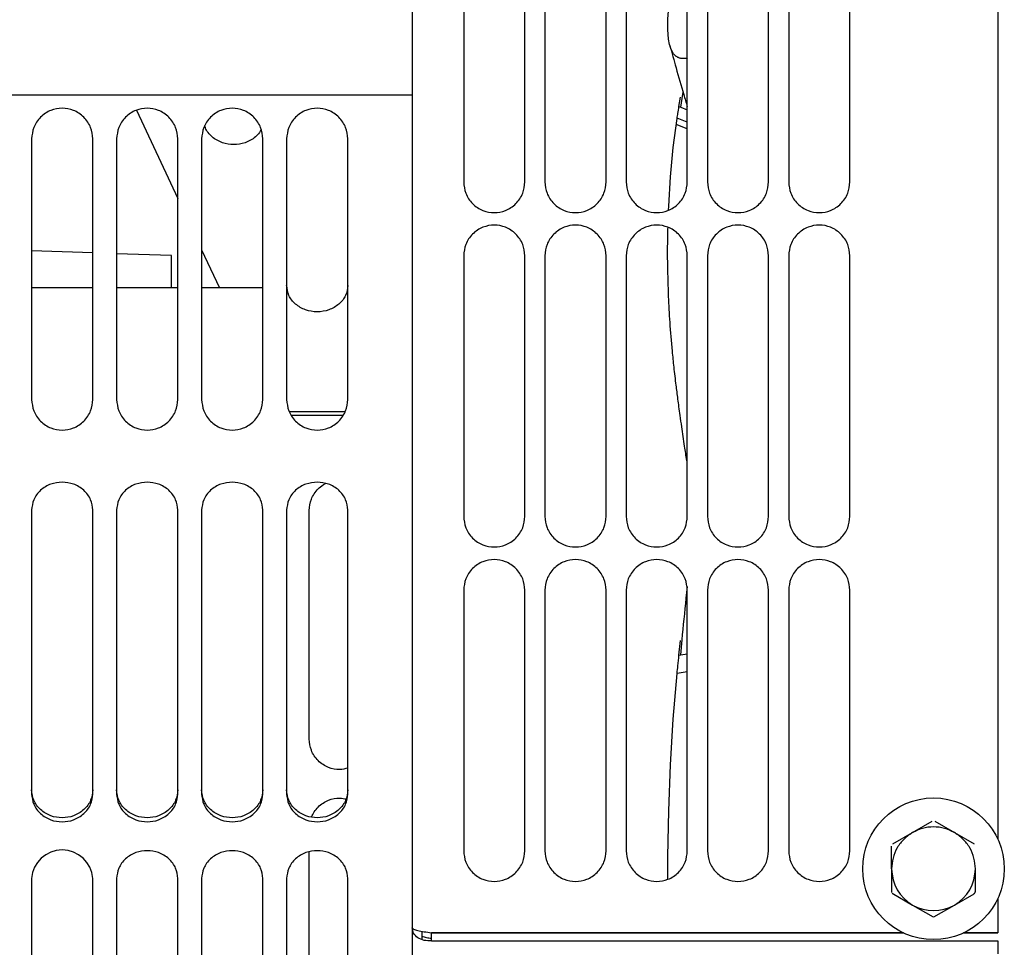
# Model space of a CAD drawing. Units: inches. Extents: x 0.2 to 16.7, y -10.9 to 10.7.
# Drawn here: x 4.6 to 4.8, y -7.4 to -7.2 of the extents above; entities that cross this region are included whole.
import ezdxf

# ---------------------------------------------------------------- set-up
doc = ezdxf.new("R2010")
doc.units = ezdxf.units.IN
doc.header["$MEASUREMENT"] = 0

msp = doc.modelspace()

# ---------------------------------------------------------------- linework, layer by layer
at = {"color": 7, "linetype": 'Continuous', "lineweight": 25}
for p, q in [((4.67053, -6.55877), (4.67053, -7.37955)), ((4.79848, -6.97938), (4.79848, -7.36019)), ((4.68178, -7.15967), (4.68178, -7.21662)), ((4.69514, -7.21662), (4.69514, -7.15967)), ((4.69953, -7.15967), (4.69953, -7.21662)), ((4.71289, -7.21662), (4.71289, -7.15967)), ((4.71728, -7.15967), (4.71728, -7.21662)), ((4.73064, -7.21662), (4.73064, -7.15967)), ((4.73503, -7.15967), (4.73503, -7.21662)), ((4.74839, -7.21662), (4.74839, -7.15967)), ((4.75278, -7.15967), (4.75278, -7.21662)), ((4.76614, -7.21662), (4.76614, -7.15967)), ((4.72949, -7.19837), (4.72972, -7.19703)), ((4.43009, -7.19755), (4.67053, -7.19755)), ((4.52149, -7.19761), (4.67053, -7.19761)), ((4.72881, -7.20015), (4.72915, -7.19813)), ((4.7292, -7.20031), (4.72949, -7.19837)), ((4.61032, -7.20096), (4.61932, -7.22025)), ((4.72881, -7.20015), (4.7292, -7.20031)), ((4.7292, -7.20031), (4.73064, -7.20089)), ((4.73064, -7.20356), (4.72841, -7.2027)), ((4.73064, -7.20502), (4.72818, -7.20408)), ((4.5874, -7.20719), (4.5874, -7.26414)), ((4.60075, -7.26414), (4.60075, -7.20719)), ((4.60597, -7.20719), (4.60597, -7.26414)), ((4.61932, -7.26414), (4.61932, -7.20719)), ((4.62454, -7.20719), (4.62454, -7.26414)), ((4.6379, -7.26414), (4.6379, -7.20719)), ((4.64311, -7.20719), (4.64311, -7.26414)), ((4.65647, -7.26414), (4.65647, -7.20719)), ((4.60075, -7.2321), (4.5874, -7.23163)), ((4.62454, -7.23143), (4.62841, -7.23973)), ((4.61795, -7.2327), (4.60597, -7.23228)), ((4.61795, -7.23973), (4.61795, -7.2327)), ((4.68178, -7.23272), (4.68178, -7.28967)), ((4.69514, -7.28967), (4.69514, -7.23272)), ((4.69953, -7.23272), (4.69953, -7.28967)), ((4.71289, -7.28967), (4.71289, -7.23272)), ((4.71728, -7.23272), (4.71728, -7.28967)), ((4.73064, -7.28967), (4.73064, -7.23272)), ((4.73503, -7.23272), (4.73503, -7.28967)), ((4.74839, -7.28967), (4.74839, -7.23272)), ((4.75278, -7.23272), (4.75278, -7.28967)), ((4.76614, -7.28967), (4.76614, -7.23272)), ((4.60075, -7.23973), (4.5874, -7.23973)), ((4.61932, -7.23973), (4.60597, -7.23973)), ((4.6379, -7.23973), (4.62454, -7.23973)), ((4.64364, -7.26672), (4.65594, -7.26672)), ((4.65546, -7.26763), (4.64412, -7.26763)), ((4.5874, -7.28826), (4.5874, -7.3503)), ((4.60075, -7.3503), (4.60075, -7.28826)), ((4.60597, -7.28826), (4.60597, -7.3503)), ((4.61932, -7.3503), (4.61932, -7.28826)), ((4.62454, -7.28826), (4.62454, -7.3503)), ((4.6379, -7.3503), (4.6379, -7.28826)), ((4.64311, -7.28826), (4.64311, -7.3503)), ((4.64803, -7.33829), (4.64803, -7.28837)), ((4.65647, -7.3503), (4.65647, -7.28826)), ((4.68178, -7.30577), (4.68178, -7.36272)), ((4.69514, -7.36272), (4.69514, -7.30577)), ((4.69953, -7.30577), (4.69953, -7.36272)), ((4.71289, -7.36272), (4.71289, -7.30577)), ((4.71728, -7.30577), (4.71728, -7.36272)), ((4.73064, -7.36272), (4.73064, -7.30577)), ((4.73503, -7.30577), (4.73503, -7.36272)), ((4.74839, -7.36272), (4.74839, -7.30577)), ((4.75278, -7.30577), (4.75278, -7.36272)), ((4.76614, -7.36272), (4.76614, -7.30577)), ((4.72881, -7.31995), (4.72915, -7.31675)), ((4.7292, -7.31989), (4.72949, -7.31663)), ((4.7292, -7.31989), (4.73064, -7.31967)), ((4.72881, -7.31995), (4.7292, -7.31989)), ((4.73064, -7.32361), (4.72841, -7.32395)), ((4.77985, -7.35872), (4.78414, -7.35624)), ((4.7847, -7.35624), (4.78899, -7.35872)), ((4.77556, -7.36119), (4.77985, -7.35872)), ((4.78899, -7.35872), (4.79328, -7.36119)), ((4.77528, -7.36663), (4.77528, -7.36168)), ((4.64803, -7.40779), (4.64803, -7.36298)), ((4.77528, -7.36663), (4.77528, -7.37182)), ((4.79356, -7.37158), (4.79356, -7.36663)), ((4.5874, -7.36875), (4.5874, -7.43079)), ((4.60075, -7.43079), (4.60075, -7.36875)), ((4.60597, -7.36875), (4.60597, -7.43079)), ((4.61932, -7.43079), (4.61932, -7.36875)), ((4.62454, -7.36875), (4.62454, -7.43079)), ((4.6379, -7.43079), (4.6379, -7.36875)), ((4.64311, -7.36875), (4.64311, -7.43079)), ((4.65647, -7.43079), (4.65647, -7.36875)), ((4.77536, -7.37195), (4.77985, -7.37455)), ((4.78899, -7.37455), (4.79328, -7.37207)), ((4.79848, -7.37308), (4.79848, -7.38064)), ((4.77985, -7.37455), (4.78435, -7.37714)), ((4.7845, -7.37714), (4.78899, -7.37455)), ((4.67053, -7.37955), (4.67053, -7.6105)), ((4.67264, -7.38027), (4.67264, -7.38206)), ((4.77787, -7.38064), (4.67475, -7.38064)), ((4.67475, -7.38065), (4.77788, -7.38065)), ((4.67475, -7.38238), (4.67475, -7.38065)), ((4.76926, -7.38064), (4.76927, -7.38065)), ((4.79096, -7.38065), (4.79848, -7.38065)), ((4.79848, -7.38064), (4.79097, -7.38064)), ((4.79848, -7.38065), (4.79848, -7.38064)), ((4.67475, -7.38238), (4.79848, -7.38238)), ((4.79848, -7.38238), (4.79848, -7.38519))]:
    msp.add_line(p, q, dxfattribs=at)
at = {"color": 7, "linetype": 'Continuous', "lineweight": 25, "flags": 128}
for points in [[(4.72655, -7.18543), (4.72637, -7.18329), (4.72638, -7.18095), (4.72658, -7.17846), (4.72697, -7.1759), (4.72758, -7.17336), (4.72841, -7.17081), (4.72841, -7.1708), (4.72841, -7.17079), (4.72841, -7.17079), (4.72841, -7.17079), (4.72841, -7.17079), (4.72841, -7.17079), (4.72841, -7.1708), (4.72841, -7.1708), (4.72841, -7.1708)], [(4.72655, -7.22276), (4.72658, -7.22187), (4.72697, -7.21546), (4.72758, -7.20911), (4.72841, -7.20272), (4.72841, -7.20269), (4.72841, -7.20269), (4.72841, -7.20269), (4.72841, -7.20269), (4.72841, -7.20269), (4.72841, -7.20269), (4.72841, -7.20269), (4.72841, -7.20269), (4.72841, -7.2027), (4.72841, -7.2027)], [(4.72637, -7.36894), (4.72638, -7.36395), (4.72658, -7.35395), (4.72697, -7.34393), (4.72758, -7.33399), (4.72841, -7.32398), (4.72841, -7.32394), (4.72841, -7.32393), (4.72841, -7.32393), (4.72841, -7.32393), (4.72841, -7.32393), (4.72841, -7.32393), (4.72841, -7.32394), (4.72841, -7.32394), (4.72841, -7.32395), (4.72841, -7.32395)]]:
    msp.add_lwpolyline(points, dxfattribs=at)
at = {"color": 7, "linetype": 'Continuous', "lineweight": 25}
msp.add_circle((4.78442, -7.36663), 0.01547, dxfattribs=at)
for centre, radius, start, end in [((4.59407, -7.36923), 0.0067, 4.1343, 175.8657), ((4.78442, -7.36663), 0.00914, 180, 240), ((4.78442, -7.36663), 0.00914, 300, 0), ((4.78442, -7.36663), 0.00914, 240, 300)]:
    msp.add_arc(centre, radius, start, end, dxfattribs=at)
for points, knots in [([(4.73005, -7.18965), (4.72984, -7.18966), (4.7295, -7.18968), (4.7291, -7.1896), (4.72882, -7.18952), (4.7286, -7.18942), (4.7284, -7.18931), (4.7281, -7.18911), (4.72775, -7.18878), (4.72727, -7.18808), (4.72683, -7.18702), (4.72664, -7.18595), (4.72655, -7.18543)], [0, 0, 0, 0, 0.118851, 0.189504, 0.243749, 0.292838, 0.338255, 0.381509, 0.5012, 0.609829, 0.810399, 1, 1, 1, 1]), ([(4.72683, -7.18678), (4.72727, -7.18841), (4.72825, -7.19199), (4.72954, -7.19645), (4.73038, -7.19927), (4.73064, -7.20014)], [0, 0, 0, 0, 0.364967, 0.80322, 1, 1, 1, 1]), ([(4.73068, -7.18953), (4.73063, -7.18954), (4.73041, -7.1896), (4.73021, -7.18963), (4.73005, -7.18965)], [0, 0, 0, 0, 0.225253, 1, 1, 1, 1]), ([(4.59407, -7.20051), (4.59323, -7.2006), (4.59194, -7.20074), (4.59039, -7.20157), (4.58932, -7.20244), (4.58845, -7.20351), (4.58762, -7.20506), (4.58748, -7.20635), (4.5874, -7.20719)], [0, 0, 0, 0, 0.239457, 0.368358, 0.500003, 0.631639, 0.760544, 1, 1, 1, 1]), ([(4.60075, -7.20719), (4.60066, -7.20635), (4.60053, -7.20506), (4.59969, -7.20351), (4.59883, -7.20244), (4.59776, -7.20157), (4.59621, -7.20074), (4.59491, -7.2006), (4.59407, -7.20051)], [0, 0, 0, 0, 0.239456, 0.36836, 0.499997, 0.63164, 0.760541, 1, 1, 1, 1]), ([(4.61265, -7.20051), (4.61181, -7.2006), (4.61051, -7.20074), (4.60896, -7.20157), (4.60789, -7.20244), (4.60703, -7.20351), (4.60619, -7.20506), (4.60606, -7.20635), (4.60597, -7.20719)], [0, 0, 0, 0, 0.239458, 0.368359, 0.500004, 0.63164, 0.760544, 1, 1, 1, 1]), ([(4.61932, -7.20719), (4.61924, -7.20635), (4.6191, -7.20506), (4.61827, -7.20351), (4.6174, -7.20244), (4.61633, -7.20157), (4.61478, -7.20074), (4.61349, -7.2006), (4.61265, -7.20051)], [0, 0, 0, 0, 0.239456, 0.36836, 0.499996, 0.631641, 0.760542, 1, 1, 1, 1]), ([(4.63122, -7.20051), (4.63038, -7.2006), (4.62909, -7.20074), (4.62753, -7.20157), (4.62646, -7.20244), (4.6256, -7.20351), (4.62477, -7.20506), (4.62463, -7.20635), (4.62454, -7.20719)], [0, 0, 0, 0, 0.239458, 0.368359, 0.500003, 0.63164, 0.760544, 1, 1, 1, 1]), ([(4.6379, -7.20719), (4.63781, -7.20635), (4.63767, -7.20506), (4.63684, -7.20351), (4.63598, -7.20244), (4.63491, -7.20157), (4.63335, -7.20074), (4.63206, -7.2006), (4.63122, -7.20051)], [0, 0, 0, 0, 0.239456, 0.36836, 0.499997, 0.631641, 0.760542, 1, 1, 1, 1]), ([(4.64979, -7.20051), (4.64895, -7.2006), (4.64766, -7.20074), (4.6461, -7.20157), (4.64503, -7.20244), (4.64417, -7.20351), (4.64334, -7.20506), (4.6432, -7.20635), (4.64311, -7.20719)], [0, 0, 0, 0, 0.239458, 0.368359, 0.500004, 0.63164, 0.760544, 1, 1, 1, 1]), ([(4.65647, -7.20719), (4.65638, -7.20635), (4.65624, -7.20506), (4.65541, -7.20351), (4.65455, -7.20244), (4.65348, -7.20157), (4.65192, -7.20074), (4.65063, -7.2006), (4.64979, -7.20051)], [0, 0, 0, 0, 0.239456, 0.36836, 0.499996, 0.631641, 0.760542, 1, 1, 1, 1]), ([(4.72841, -7.2027), (4.72847, -7.20235), (4.72859, -7.2015), (4.72873, -7.20065), (4.72881, -7.20015)], [0, 0, 0, 0, 0.412033, 1, 1, 1, 1]), ([(4.63752, -7.20521), (4.6374, -7.20542), (4.63709, -7.20599), (4.6363, -7.20679), (4.63524, -7.20754), (4.63369, -7.20824), (4.63156, -7.20859), (4.62942, -7.20824), (4.62787, -7.20754), (4.62679, -7.20679), (4.62595, -7.20586), (4.62536, -7.20502), (4.62526, -7.20447), (4.62523, -7.2043)], [0, 0, 0, 0, 0.0509256, 0.1371665, 0.2234165, 0.3078666, 0.4647468, 0.621627, 0.7060771, 0.792327, 0.878568, 0.9630192, 1, 1, 1, 1]), ([(4.68178, -7.21662), (4.68187, -7.21746), (4.682, -7.21875), (4.68284, -7.22031), (4.6837, -7.22138), (4.68477, -7.22224), (4.68632, -7.22305), (4.68846, -7.22346), (4.69059, -7.22305), (4.69214, -7.22224), (4.69321, -7.22138), (4.69408, -7.22031), (4.69491, -7.21875), (4.69505, -7.21746), (4.69514, -7.21662)], [0, 0, 0, 0, 0.119735, 0.184186, 0.250004, 0.31582, 0.380274, 0.5, 0.619726, 0.68418, 0.749996, 0.815814, 0.880265, 1, 1, 1, 1]), ([(4.69953, -7.21662), (4.69962, -7.21746), (4.69976, -7.21875), (4.70059, -7.22031), (4.70145, -7.22138), (4.70252, -7.22224), (4.70408, -7.22305), (4.70621, -7.22346), (4.70834, -7.22305), (4.7099, -7.22224), (4.71097, -7.22138), (4.71183, -7.22031), (4.71266, -7.21875), (4.7128, -7.21746), (4.71289, -7.21662)], [0, 0, 0, 0, 0.119735, 0.184186, 0.250004, 0.31582, 0.380274, 0.5, 0.619726, 0.68418, 0.749996, 0.815814, 0.880265, 1, 1, 1, 1]), ([(4.71728, -7.21662), (4.71737, -7.21746), (4.71751, -7.21875), (4.71834, -7.22031), (4.7192, -7.22138), (4.72027, -7.22224), (4.72183, -7.22305), (4.72396, -7.22346), (4.72609, -7.22305), (4.72765, -7.22224), (4.72872, -7.22138), (4.72958, -7.22031), (4.73041, -7.21875), (4.73055, -7.21746), (4.73064, -7.21662)], [0, 0, 0, 0, 0.119735, 0.184186, 0.250004, 0.31582, 0.380274, 0.5, 0.619726, 0.68418, 0.749996, 0.815814, 0.880265, 1, 1, 1, 1]), ([(4.73503, -7.21662), (4.73512, -7.21746), (4.73526, -7.21875), (4.73609, -7.22031), (4.73695, -7.22138), (4.73802, -7.22224), (4.73958, -7.22305), (4.74171, -7.22346), (4.74384, -7.22305), (4.7454, -7.22224), (4.74647, -7.22138), (4.74733, -7.22031), (4.74816, -7.21875), (4.7483, -7.21746), (4.74839, -7.21662)], [0, 0, 0, 0, 0.119735, 0.184186, 0.250004, 0.31582, 0.380274, 0.5, 0.619726, 0.68418, 0.749996, 0.815814, 0.880265, 1, 1, 1, 1]), ([(4.75278, -7.21662), (4.75287, -7.21746), (4.75301, -7.21875), (4.75384, -7.22031), (4.75471, -7.22138), (4.75578, -7.22224), (4.75733, -7.22305), (4.75946, -7.22346), (4.7616, -7.22305), (4.76315, -7.22224), (4.76422, -7.22138), (4.76508, -7.22031), (4.76592, -7.21875), (4.76605, -7.21746), (4.76614, -7.21662)], [0, 0, 0, 0, 0.1197348, 0.1841861, 0.2500037, 0.3158201, 0.3802736, 0.5, 0.6197264, 0.6841799, 0.7499963, 0.8158139, 0.8802652, 1, 1, 1, 1]), ([(4.69514, -7.23272), (4.69505, -7.23188), (4.69491, -7.23059), (4.69408, -7.22904), (4.69321, -7.22797), (4.69214, -7.2271), (4.69059, -7.22629), (4.68846, -7.22588), (4.68632, -7.22629), (4.68477, -7.2271), (4.6837, -7.22797), (4.68284, -7.22904), (4.682, -7.23059), (4.68187, -7.23188), (4.68178, -7.23272)], [0, 0, 0, 0, 0.119727, 0.184179, 0.250003, 0.31582, 0.380273, 0.5, 0.619727, 0.684181, 0.749997, 0.815821, 0.880273, 1, 1, 1, 1]), ([(4.71289, -7.23272), (4.7128, -7.23188), (4.71266, -7.23059), (4.71183, -7.22904), (4.71097, -7.22797), (4.7099, -7.2271), (4.70834, -7.22629), (4.70621, -7.22588), (4.70408, -7.22629), (4.70252, -7.2271), (4.70145, -7.22797), (4.70059, -7.22904), (4.69976, -7.23059), (4.69962, -7.23188), (4.69953, -7.23272)], [0, 0, 0, 0, 0.119727, 0.184179, 0.250003, 0.315819, 0.380273, 0.5, 0.619727, 0.68418, 0.749997, 0.815821, 0.880273, 1, 1, 1, 1]), ([(4.73064, -7.23272), (4.73055, -7.23188), (4.73041, -7.23059), (4.72958, -7.22904), (4.72872, -7.22797), (4.72765, -7.2271), (4.72609, -7.22629), (4.72396, -7.22588), (4.72183, -7.22629), (4.72027, -7.2271), (4.7192, -7.22797), (4.71834, -7.22904), (4.71751, -7.23059), (4.71737, -7.23188), (4.71728, -7.23272)], [0, 0, 0, 0, 0.119727, 0.184179, 0.250003, 0.315819, 0.380273, 0.5, 0.619727, 0.68418, 0.749997, 0.815821, 0.880273, 1, 1, 1, 1]), ([(4.72655, -7.24164), (4.72648, -7.23938), (4.72633, -7.23486), (4.72632, -7.22987), (4.72641, -7.22713), (4.72643, -7.22652)], [0, 0, 0, 0, 0.4390826, 0.8761903, 1, 1, 1, 1]), ([(4.74839, -7.23272), (4.7483, -7.23188), (4.74816, -7.23059), (4.74733, -7.22904), (4.74647, -7.22797), (4.7454, -7.2271), (4.74384, -7.22629), (4.74171, -7.22588), (4.73958, -7.22629), (4.73802, -7.2271), (4.73695, -7.22797), (4.73609, -7.22904), (4.73526, -7.23059), (4.73512, -7.23188), (4.73503, -7.23272)], [0, 0, 0, 0, 0.1197273, 0.1841789, 0.2500029, 0.3158195, 0.3802732, 0.5, 0.6197268, 0.6841805, 0.7499971, 0.8158212, 0.8802727, 1, 1, 1, 1]), ([(4.76614, -7.23272), (4.76605, -7.23188), (4.76592, -7.23059), (4.76508, -7.22904), (4.76422, -7.22797), (4.76315, -7.2271), (4.7616, -7.22629), (4.75946, -7.22588), (4.75733, -7.22629), (4.75578, -7.2271), (4.75471, -7.22797), (4.75384, -7.22904), (4.75301, -7.23059), (4.75287, -7.23188), (4.75278, -7.23272)], [0, 0, 0, 0, 0.119727, 0.184179, 0.250003, 0.315819, 0.380273, 0.5, 0.619727, 0.684181, 0.749997, 0.815821, 0.880273, 1, 1, 1, 1]), ([(4.65647, -7.2392), (4.65637, -7.23996), (4.65617, -7.24147), (4.65462, -7.2434), (4.65242, -7.24468), (4.64979, -7.24514), (4.64716, -7.24468), (4.64496, -7.2434), (4.64341, -7.24147), (4.64321, -7.23996), (4.64311, -7.2392)], [0, 0, 0, 0, 0.1250019, 0.2500024, 0.3750009, 0.5, 0.6249991, 0.7499976, 0.8749981, 1, 1, 1, 1]), ([(4.73005, -7.27435), (4.72984, -7.27293), (4.7295, -7.27065), (4.7291, -7.2678), (4.72882, -7.26578), (4.7286, -7.26408), (4.7284, -7.26251), (4.7281, -7.26017), (4.72775, -7.25716), (4.72727, -7.25255), (4.72683, -7.24737), (4.72664, -7.24351), (4.72655, -7.24164)], [0, 0, 0, 0, 0.118849, 0.189504, 0.24375, 0.292836, 0.338254, 0.381511, 0.501199, 0.609829, 0.810401, 1, 1, 1, 1]), ([(4.5874, -7.26414), (4.58748, -7.26498), (4.58762, -7.26627), (4.58845, -7.26783), (4.58932, -7.2689), (4.59039, -7.26976), (4.59194, -7.27057), (4.59407, -7.27098), (4.59621, -7.27057), (4.59776, -7.26976), (4.59883, -7.2689), (4.59969, -7.26783), (4.60053, -7.26627), (4.60066, -7.26498), (4.60075, -7.26414)], [0, 0, 0, 0, 0.119728, 0.18418, 0.249998, 0.315821, 0.380271, 0.5, 0.619729, 0.68418, 0.750002, 0.81582, 0.880272, 1, 1, 1, 1]), ([(4.60597, -7.26414), (4.60606, -7.26498), (4.60619, -7.26627), (4.60703, -7.26783), (4.60789, -7.2689), (4.60896, -7.26976), (4.61051, -7.27057), (4.61265, -7.27098), (4.61478, -7.27057), (4.61633, -7.26976), (4.6174, -7.2689), (4.61827, -7.26783), (4.6191, -7.26627), (4.61924, -7.26498), (4.61932, -7.26414)], [0, 0, 0, 0, 0.119728, 0.18418, 0.249998, 0.31582, 0.380271, 0.5, 0.619729, 0.68418, 0.750002, 0.81582, 0.880272, 1, 1, 1, 1]), ([(4.62454, -7.26414), (4.62463, -7.26498), (4.62477, -7.26627), (4.6256, -7.26783), (4.62646, -7.2689), (4.62753, -7.26976), (4.62909, -7.27057), (4.63122, -7.27098), (4.63335, -7.27057), (4.63491, -7.26976), (4.63598, -7.2689), (4.63684, -7.26783), (4.63767, -7.26627), (4.63781, -7.26498), (4.6379, -7.26414)], [0, 0, 0, 0, 0.119728, 0.18418, 0.249998, 0.315821, 0.380271, 0.5, 0.619729, 0.68418, 0.750002, 0.81582, 0.880272, 1, 1, 1, 1]), ([(4.64311, -7.26414), (4.6432, -7.26498), (4.64334, -7.26627), (4.64417, -7.26783), (4.64503, -7.2689), (4.6461, -7.26976), (4.64766, -7.27057), (4.64979, -7.27098), (4.65192, -7.27057), (4.65348, -7.26976), (4.65455, -7.2689), (4.65541, -7.26783), (4.65624, -7.26627), (4.65638, -7.26498), (4.65647, -7.26414)], [0, 0, 0, 0, 0.119728, 0.18418, 0.249998, 0.31582, 0.380271, 0.5, 0.619729, 0.68418, 0.750002, 0.81582, 0.880272, 1, 1, 1, 1]), ([(4.73064, -7.27812), (4.7306, -7.27789), (4.7304, -7.27663), (4.73021, -7.27538), (4.73005, -7.27435)], [0, 0, 0, 0, 0.174863, 1, 1, 1, 1]), ([(4.59407, -7.28219), (4.59323, -7.28227), (4.59194, -7.28239), (4.59039, -7.28315), (4.58932, -7.28393), (4.58845, -7.28491), (4.58762, -7.28632), (4.58748, -7.2875), (4.5874, -7.28826)], [0, 0, 0, 0, 0.239455, 0.368354, 0.499994, 0.63164, 0.760538, 1, 1, 1, 1]), ([(4.60075, -7.28826), (4.60066, -7.2875), (4.60053, -7.28632), (4.59969, -7.28491), (4.59883, -7.28393), (4.59776, -7.28315), (4.59621, -7.28239), (4.59491, -7.28227), (4.59407, -7.28219)], [0, 0, 0, 0, 0.239462, 0.368359, 0.500005, 0.631645, 0.760543, 1, 1, 1, 1]), ([(4.61265, -7.28219), (4.61181, -7.28227), (4.61051, -7.28239), (4.60896, -7.28315), (4.60789, -7.28393), (4.60703, -7.28491), (4.60619, -7.28632), (4.60606, -7.2875), (4.60597, -7.28826)], [0, 0, 0, 0, 0.2394559, 0.3683543, 0.4999948, 0.6316405, 0.7605385, 1, 1, 1, 1]), ([(4.61932, -7.28826), (4.61924, -7.2875), (4.6191, -7.28632), (4.61827, -7.28491), (4.6174, -7.28393), (4.61633, -7.28315), (4.61478, -7.28239), (4.61349, -7.28227), (4.61265, -7.28219)], [0, 0, 0, 0, 0.239461, 0.36836, 0.500005, 0.631646, 0.760544, 1, 1, 1, 1]), ([(4.63122, -7.28219), (4.63038, -7.28227), (4.62909, -7.28239), (4.62753, -7.28315), (4.62646, -7.28393), (4.6256, -7.28491), (4.62477, -7.28632), (4.62463, -7.2875), (4.62454, -7.28826)], [0, 0, 0, 0, 0.239456, 0.368354, 0.499995, 0.631641, 0.760538, 1, 1, 1, 1]), ([(4.6379, -7.28826), (4.63781, -7.2875), (4.63767, -7.28632), (4.63684, -7.28491), (4.63598, -7.28393), (4.63491, -7.28315), (4.63335, -7.28239), (4.63206, -7.28227), (4.63122, -7.28219)], [0, 0, 0, 0, 0.239462, 0.368359, 0.500006, 0.631646, 0.760544, 1, 1, 1, 1]), ([(4.64979, -7.28219), (4.64895, -7.28227), (4.64766, -7.28239), (4.6461, -7.28315), (4.64503, -7.28393), (4.64417, -7.28491), (4.64334, -7.28632), (4.6432, -7.2875), (4.64311, -7.28826)], [0, 0, 0, 0, 0.2394559, 0.3683543, 0.4999948, 0.6316405, 0.7605385, 1, 1, 1, 1]), ([(4.64803, -7.28837), (4.64812, -7.28753), (4.64826, -7.28624), (4.64909, -7.28468), (4.64996, -7.28362), (4.65082, -7.28288), (4.65141, -7.28259), (4.6516, -7.2825)], [0, 0, 0, 0, 0.347008, 0.53381, 0.724571, 0.915343, 1, 1, 1, 1]), ([(4.65647, -7.28826), (4.65638, -7.2875), (4.65624, -7.28632), (4.65541, -7.28491), (4.65455, -7.28393), (4.65348, -7.28315), (4.65192, -7.28239), (4.65063, -7.28227), (4.64979, -7.28219)], [0, 0, 0, 0, 0.239461, 0.36836, 0.500005, 0.631646, 0.760544, 1, 1, 1, 1]), ([(4.68178, -7.28967), (4.68187, -7.29051), (4.682, -7.2918), (4.68284, -7.29336), (4.6837, -7.29443), (4.68477, -7.29529), (4.68632, -7.2961), (4.68846, -7.29651), (4.69059, -7.2961), (4.69214, -7.29529), (4.69321, -7.29443), (4.69408, -7.29336), (4.69491, -7.2918), (4.69505, -7.29051), (4.69514, -7.28967)], [0, 0, 0, 0, 0.1197285, 0.1841805, 0.2499991, 0.3158188, 0.3802713, 0.4999999, 0.6197286, 0.6841811, 0.750001, 0.8158194, 0.8802716, 1, 1, 1, 1]), ([(4.69953, -7.28967), (4.69962, -7.29051), (4.69976, -7.2918), (4.70059, -7.29336), (4.70145, -7.29443), (4.70252, -7.29529), (4.70408, -7.2961), (4.70621, -7.29651), (4.70834, -7.2961), (4.7099, -7.29529), (4.71097, -7.29443), (4.71183, -7.29336), (4.71266, -7.2918), (4.7128, -7.29051), (4.71289, -7.28967)], [0, 0, 0, 0, 0.1197284, 0.1841806, 0.249999, 0.3158189, 0.3802714, 0.5000001, 0.6197288, 0.6841813, 0.7500009, 0.8158193, 0.8802716, 1, 1, 1, 1]), ([(4.71728, -7.28967), (4.71737, -7.29051), (4.71751, -7.2918), (4.71834, -7.29336), (4.7192, -7.29443), (4.72027, -7.29529), (4.72183, -7.2961), (4.72396, -7.29651), (4.72609, -7.2961), (4.72765, -7.29529), (4.72872, -7.29443), (4.72958, -7.29336), (4.73041, -7.2918), (4.73055, -7.29051), (4.73064, -7.28967)], [0, 0, 0, 0, 0.119728, 0.184181, 0.249999, 0.315819, 0.380271, 0.5, 0.619729, 0.684181, 0.750001, 0.815819, 0.880272, 1, 1, 1, 1]), ([(4.73503, -7.28967), (4.73512, -7.29051), (4.73526, -7.2918), (4.73609, -7.29336), (4.73695, -7.29443), (4.73802, -7.29529), (4.73958, -7.2961), (4.74171, -7.29651), (4.74384, -7.2961), (4.7454, -7.29529), (4.74647, -7.29443), (4.74733, -7.29336), (4.74816, -7.2918), (4.7483, -7.29051), (4.74839, -7.28967)], [0, 0, 0, 0, 0.119728, 0.184181, 0.249999, 0.315819, 0.380271, 0.5, 0.619729, 0.684181, 0.750001, 0.815819, 0.880272, 1, 1, 1, 1]), ([(4.75278, -7.28967), (4.75287, -7.29051), (4.75301, -7.2918), (4.75384, -7.29336), (4.75471, -7.29443), (4.75578, -7.29529), (4.75733, -7.2961), (4.75946, -7.29651), (4.7616, -7.2961), (4.76315, -7.29529), (4.76422, -7.29443), (4.76508, -7.29336), (4.76592, -7.2918), (4.76605, -7.29051), (4.76614, -7.28967)], [0, 0, 0, 0, 0.119728, 0.184181, 0.249999, 0.315819, 0.380271, 0.5, 0.619729, 0.684181, 0.750001, 0.815819, 0.880272, 1, 1, 1, 1]), ([(4.69514, -7.30577), (4.69505, -7.30493), (4.69491, -7.30364), (4.69408, -7.30208), (4.69321, -7.30101), (4.69214, -7.30015), (4.69059, -7.29934), (4.68846, -7.29893), (4.68632, -7.29934), (4.68477, -7.30015), (4.6837, -7.30101), (4.68284, -7.30208), (4.682, -7.30364), (4.68187, -7.30493), (4.68178, -7.30577)], [0, 0, 0, 0, 0.119728, 0.18418, 0.250001, 0.315821, 0.380271, 0.5, 0.619729, 0.684179, 0.749999, 0.81582, 0.880272, 1, 1, 1, 1]), ([(4.71289, -7.30577), (4.7128, -7.30493), (4.71266, -7.30364), (4.71183, -7.30208), (4.71097, -7.30101), (4.7099, -7.30015), (4.70834, -7.29934), (4.70621, -7.29893), (4.70408, -7.29934), (4.70252, -7.30015), (4.70145, -7.30101), (4.70059, -7.30208), (4.69976, -7.30364), (4.69962, -7.30493), (4.69953, -7.30577)], [0, 0, 0, 0, 0.119728, 0.18418, 0.250001, 0.315821, 0.380271, 0.5, 0.619729, 0.684179, 0.749999, 0.81582, 0.880272, 1, 1, 1, 1]), ([(4.73064, -7.30577), (4.73055, -7.30493), (4.73041, -7.30364), (4.72958, -7.30208), (4.72872, -7.30101), (4.72765, -7.30015), (4.72609, -7.29934), (4.72396, -7.29893), (4.72183, -7.29934), (4.72027, -7.30015), (4.7192, -7.30101), (4.71834, -7.30208), (4.71751, -7.30364), (4.71737, -7.30493), (4.71728, -7.30577)], [0, 0, 0, 0, 0.119728, 0.18418, 0.250001, 0.315821, 0.380271, 0.5, 0.619729, 0.684179, 0.749999, 0.81582, 0.880272, 1, 1, 1, 1]), ([(4.74839, -7.30577), (4.7483, -7.30493), (4.74816, -7.30364), (4.74733, -7.30208), (4.74647, -7.30101), (4.7454, -7.30015), (4.74384, -7.29934), (4.74171, -7.29893), (4.73958, -7.29934), (4.73802, -7.30015), (4.73695, -7.30101), (4.73609, -7.30208), (4.73526, -7.30364), (4.73512, -7.30493), (4.73503, -7.30577)], [0, 0, 0, 0, 0.119728, 0.18418, 0.250001, 0.315821, 0.380271, 0.5, 0.619729, 0.684179, 0.749999, 0.81582, 0.880272, 1, 1, 1, 1]), ([(4.76614, -7.30577), (4.76605, -7.30493), (4.76592, -7.30364), (4.76508, -7.30208), (4.76422, -7.30101), (4.76315, -7.30015), (4.7616, -7.29934), (4.75946, -7.29893), (4.75733, -7.29934), (4.75578, -7.30015), (4.75471, -7.30101), (4.75384, -7.30208), (4.75301, -7.30364), (4.75287, -7.30493), (4.75278, -7.30577)], [0, 0, 0, 0, 0.1197279, 0.1841799, 0.2500012, 0.3158207, 0.3802711, 0.5, 0.619729, 0.6841794, 0.7499988, 0.8158201, 0.8802721, 1, 1, 1, 1]), ([(4.72949, -7.31663), (4.72979, -7.3136), (4.73018, -7.30971), (4.7306, -7.30584), (4.73069, -7.305)], [0, 0, 0, 0, 0.781626, 1, 1, 1, 1]), ([(4.72841, -7.32395), (4.72847, -7.3234), (4.72859, -7.32207), (4.72873, -7.32073), (4.72881, -7.31995)], [0, 0, 0, 0, 0.4120358, 1, 1, 1, 1]), ([(4.65647, -7.34463), (4.65589, -7.34478), (4.65449, -7.34515), (4.65258, -7.34471), (4.65102, -7.34391), (4.64995, -7.34304), (4.64909, -7.34198), (4.64826, -7.34042), (4.64812, -7.33913), (4.64803, -7.33829)], [0, 0, 0, 0, 0.146168, 0.350623, 0.460685, 0.573083, 0.685477, 0.795539, 1, 1, 1, 1]), ([(4.60075, -7.34942), (4.60066, -7.35018), (4.60053, -7.35136), (4.59969, -7.35277), (4.59883, -7.35375), (4.59776, -7.35453), (4.59621, -7.35527), (4.59407, -7.35564), (4.59194, -7.35527), (4.59039, -7.35453), (4.58932, -7.35375), (4.58845, -7.35277), (4.58762, -7.35136), (4.58748, -7.35018), (4.5874, -7.34942)], [0, 0, 0, 0, 0.119731, 0.18418, 0.250003, 0.315819, 0.380272, 0.5, 0.619728, 0.684181, 0.749997, 0.81582, 0.880269, 1, 1, 1, 1]), ([(4.61932, -7.34942), (4.61924, -7.35018), (4.6191, -7.35136), (4.61827, -7.35277), (4.6174, -7.35375), (4.61633, -7.35453), (4.61478, -7.35527), (4.61265, -7.35564), (4.61051, -7.35527), (4.60896, -7.35453), (4.60789, -7.35375), (4.60703, -7.35277), (4.60619, -7.35136), (4.60606, -7.35018), (4.60597, -7.34942)], [0, 0, 0, 0, 0.119731, 0.18418, 0.250003, 0.315819, 0.380272, 0.5, 0.619728, 0.684181, 0.749997, 0.81582, 0.880269, 1, 1, 1, 1]), ([(4.6379, -7.34942), (4.63781, -7.35018), (4.63767, -7.35136), (4.63684, -7.35277), (4.63598, -7.35375), (4.63491, -7.35453), (4.63335, -7.35527), (4.63122, -7.35564), (4.62909, -7.35527), (4.62753, -7.35453), (4.62646, -7.35375), (4.6256, -7.35277), (4.62477, -7.35136), (4.62463, -7.35018), (4.62454, -7.34942)], [0, 0, 0, 0, 0.119731, 0.18418, 0.250003, 0.315819, 0.380272, 0.5, 0.619728, 0.684181, 0.749997, 0.81582, 0.880269, 1, 1, 1, 1]), ([(4.65647, -7.34942), (4.65638, -7.35018), (4.65624, -7.35136), (4.65541, -7.35277), (4.65455, -7.35375), (4.65348, -7.35453), (4.65192, -7.35527), (4.64979, -7.35564), (4.64766, -7.35527), (4.6461, -7.35453), (4.64503, -7.35375), (4.64417, -7.35277), (4.64334, -7.35136), (4.6432, -7.35018), (4.64311, -7.34942)], [0, 0, 0, 0, 0.119731, 0.18418, 0.250003, 0.315819, 0.380272, 0.5, 0.619728, 0.684181, 0.749997, 0.81582, 0.880269, 1, 1, 1, 1]), ([(4.5874, -7.3503), (4.58748, -7.35106), (4.58762, -7.35224), (4.58845, -7.35365), (4.58932, -7.35462), (4.59039, -7.35541), (4.59194, -7.35614), (4.59407, -7.35652), (4.59621, -7.35614), (4.59776, -7.35541), (4.59883, -7.35462), (4.59969, -7.35365), (4.60053, -7.35224), (4.60066, -7.35106), (4.60075, -7.3503)], [0, 0, 0, 0, 0.119731, 0.184181, 0.250001, 0.31582, 0.380272, 0.5, 0.619728, 0.684181, 0.749999, 0.81582, 0.880269, 1, 1, 1, 1]), ([(4.60597, -7.3503), (4.60606, -7.35106), (4.60619, -7.35224), (4.60703, -7.35365), (4.60789, -7.35462), (4.60896, -7.35541), (4.61051, -7.35614), (4.61265, -7.35652), (4.61478, -7.35614), (4.61633, -7.35541), (4.6174, -7.35462), (4.61827, -7.35365), (4.6191, -7.35224), (4.61924, -7.35106), (4.61932, -7.3503)], [0, 0, 0, 0, 0.119731, 0.184181, 0.250001, 0.315819, 0.380272, 0.5, 0.619728, 0.684181, 0.749999, 0.815819, 0.880269, 1, 1, 1, 1]), ([(4.62454, -7.3503), (4.62463, -7.35106), (4.62477, -7.35224), (4.6256, -7.35365), (4.62646, -7.35462), (4.62753, -7.35541), (4.62909, -7.35614), (4.63122, -7.35652), (4.63335, -7.35614), (4.63491, -7.35541), (4.63598, -7.35462), (4.63684, -7.35365), (4.63767, -7.35224), (4.63781, -7.35106), (4.6379, -7.3503)], [0, 0, 0, 0, 0.119731, 0.184181, 0.250001, 0.31582, 0.380272, 0.5, 0.619728, 0.684181, 0.749999, 0.815819, 0.880269, 1, 1, 1, 1]), ([(4.64311, -7.3503), (4.6432, -7.35106), (4.64334, -7.35224), (4.64417, -7.35365), (4.64503, -7.35462), (4.6461, -7.35541), (4.64766, -7.35614), (4.64979, -7.35652), (4.65192, -7.35614), (4.65348, -7.35541), (4.65455, -7.35462), (4.65541, -7.35365), (4.65624, -7.35224), (4.65638, -7.35106), (4.65647, -7.3503)], [0, 0, 0, 0, 0.119731, 0.184181, 0.250001, 0.315819, 0.380272, 0.5, 0.619728, 0.684181, 0.749999, 0.815819, 0.880269, 1, 1, 1, 1]), ([(4.64857, -7.35528), (4.64874, -7.35492), (4.6491, -7.35414), (4.64996, -7.35312), (4.65102, -7.35225), (4.65258, -7.35146), (4.6544, -7.35102), (4.65572, -7.35135), (4.65622, -7.35148)], [0, 0, 0, 0, 0.128409, 0.275768, 0.423135, 0.567432, 0.835491, 1, 1, 1, 1]), ([(4.78899, -7.35872), (4.78828, -7.35838), (4.78684, -7.35768), (4.78442, -7.3574), (4.782, -7.35768), (4.78056, -7.35838), (4.77985, -7.35872)], [0, 0, 0, 0, 0.245666, 0.5, 0.754334, 1, 1, 1, 1]), ([(4.77985, -7.35872), (4.7792, -7.35916), (4.77788, -7.36006), (4.77642, -7.36202), (4.77546, -7.36425), (4.77534, -7.36585), (4.77528, -7.36663)], [0, 0, 0, 0, 0.245671, 0.5, 0.754331, 1, 1, 1, 1]), ([(4.79356, -7.36663), (4.7935, -7.36585), (4.79338, -7.36425), (4.79242, -7.36202), (4.79096, -7.36006), (4.78964, -7.35916), (4.78899, -7.35872)], [0, 0, 0, 0, 0.245669, 0.5, 0.754329, 1, 1, 1, 1]), ([(4.61265, -7.36268), (4.61181, -7.36276), (4.61051, -7.36288), (4.60896, -7.36364), (4.60789, -7.36442), (4.60703, -7.3654), (4.60619, -7.36681), (4.60606, -7.36799), (4.60597, -7.36875)], [0, 0, 0, 0, 0.239458, 0.368361, 0.500002, 0.631638, 0.76055, 1, 1, 1, 1]), ([(4.61932, -7.36875), (4.61924, -7.36799), (4.6191, -7.36681), (4.61827, -7.3654), (4.6174, -7.36442), (4.61633, -7.36364), (4.61478, -7.36288), (4.61349, -7.36276), (4.61265, -7.36268)], [0, 0, 0, 0, 0.23945, 0.368362, 0.499998, 0.631639, 0.760542, 1, 1, 1, 1]), ([(4.63122, -7.36268), (4.63038, -7.36276), (4.62909, -7.36288), (4.62753, -7.36364), (4.62646, -7.36442), (4.6256, -7.3654), (4.62477, -7.36681), (4.62463, -7.36799), (4.62454, -7.36875)], [0, 0, 0, 0, 0.239458, 0.368361, 0.500002, 0.631639, 0.76055, 1, 1, 1, 1]), ([(4.6379, -7.36875), (4.63781, -7.36799), (4.63767, -7.36681), (4.63684, -7.3654), (4.63598, -7.36442), (4.63491, -7.36364), (4.63335, -7.36288), (4.63206, -7.36276), (4.63122, -7.36268)], [0, 0, 0, 0, 0.23945, 0.368361, 0.499998, 0.631639, 0.760542, 1, 1, 1, 1]), ([(4.64979, -7.36268), (4.64895, -7.36276), (4.64766, -7.36288), (4.6461, -7.36364), (4.64503, -7.36442), (4.64417, -7.3654), (4.64334, -7.36681), (4.6432, -7.36799), (4.64311, -7.36875)], [0, 0, 0, 0, 0.239458, 0.368361, 0.500002, 0.631638, 0.76055, 1, 1, 1, 1]), ([(4.65647, -7.36875), (4.65638, -7.36799), (4.65624, -7.36681), (4.65541, -7.3654), (4.65455, -7.36442), (4.65348, -7.36364), (4.65192, -7.36288), (4.65063, -7.36276), (4.64979, -7.36268)], [0, 0, 0, 0, 0.23945, 0.368362, 0.499998, 0.631639, 0.760542, 1, 1, 1, 1]), ([(4.68178, -7.36272), (4.68187, -7.36356), (4.682, -7.36485), (4.68284, -7.36641), (4.6837, -7.36747), (4.68477, -7.36834), (4.68632, -7.36915), (4.68846, -7.36956), (4.69059, -7.36915), (4.69214, -7.36834), (4.69321, -7.36747), (4.69408, -7.36641), (4.69491, -7.36485), (4.69505, -7.36356), (4.69514, -7.36272)], [0, 0, 0, 0, 0.119728, 0.184179, 0.250001, 0.31582, 0.380272, 0.5, 0.619728, 0.68418, 0.749999, 0.815821, 0.880272, 1, 1, 1, 1]), ([(4.69953, -7.36272), (4.69962, -7.36356), (4.69976, -7.36485), (4.70059, -7.36641), (4.70145, -7.36747), (4.70252, -7.36834), (4.70408, -7.36915), (4.70621, -7.36956), (4.70834, -7.36915), (4.7099, -7.36834), (4.71097, -7.36747), (4.71183, -7.36641), (4.71266, -7.36485), (4.7128, -7.36356), (4.71289, -7.36272)], [0, 0, 0, 0, 0.119728, 0.184179, 0.250001, 0.31582, 0.380272, 0.5, 0.619728, 0.68418, 0.749999, 0.81582, 0.880272, 1, 1, 1, 1]), ([(4.71728, -7.36272), (4.71737, -7.36356), (4.71751, -7.36485), (4.71834, -7.36641), (4.7192, -7.36747), (4.72027, -7.36834), (4.72183, -7.36915), (4.72396, -7.36956), (4.72609, -7.36915), (4.72765, -7.36834), (4.72872, -7.36747), (4.72958, -7.36641), (4.73041, -7.36485), (4.73055, -7.36356), (4.73064, -7.36272)], [0, 0, 0, 0, 0.119728, 0.184179, 0.250001, 0.31582, 0.380272, 0.5, 0.619728, 0.68418, 0.749999, 0.815821, 0.880272, 1, 1, 1, 1]), ([(4.73503, -7.36272), (4.73512, -7.36356), (4.73526, -7.36485), (4.73609, -7.36641), (4.73695, -7.36747), (4.73802, -7.36834), (4.73958, -7.36915), (4.74171, -7.36956), (4.74384, -7.36915), (4.7454, -7.36834), (4.74647, -7.36747), (4.74733, -7.36641), (4.74816, -7.36485), (4.7483, -7.36356), (4.74839, -7.36272)], [0, 0, 0, 0, 0.119728, 0.184179, 0.250001, 0.31582, 0.380272, 0.5, 0.619728, 0.68418, 0.749999, 0.815821, 0.880272, 1, 1, 1, 1]), ([(4.75278, -7.36272), (4.75287, -7.36356), (4.75301, -7.36485), (4.75384, -7.36641), (4.75471, -7.36747), (4.75578, -7.36834), (4.75733, -7.36915), (4.75946, -7.36956), (4.7616, -7.36915), (4.76315, -7.36834), (4.76422, -7.36747), (4.76508, -7.36641), (4.76592, -7.36485), (4.76605, -7.36356), (4.76614, -7.36272)], [0, 0, 0, 0, 0.119728, 0.184179, 0.250001, 0.31582, 0.380272, 0.5, 0.619728, 0.68418, 0.749999, 0.815821, 0.880272, 1, 1, 1, 1]), ([(4.79328, -7.37207), (4.79332, -7.37204), (4.7934, -7.37199), (4.79349, -7.37187), (4.79355, -7.37173), (4.79356, -7.37163), (4.79356, -7.37158)], [0, 0, 0, 0, 0.249985, 0.499947, 0.749926, 1, 1, 1, 1]), ([(4.67053, -7.37955), (4.67059, -7.37964), (4.67072, -7.37982), (4.67169, -7.3801), (4.67309, -7.38037), (4.67419, -7.38055), (4.67475, -7.38064)], [0, 0, 0, 0, 0.250011, 0.500001, 0.749998, 1, 1, 1, 1]), ([(4.67475, -7.38238), (4.67419, -7.38238), (4.67309, -7.38238), (4.67169, -7.38174), (4.67072, -7.38075), (4.67059, -7.37995), (4.67053, -7.37955)], [0, 0, 0, 0, 0.250004, 0.5, 0.749987, 1, 1, 1, 1]), ([(4.67264, -7.38131), (4.67297, -7.38144), (4.67364, -7.38171), (4.67438, -7.38175), (4.67475, -7.38177)], [0, 0, 0, 0, 0.5, 1, 1, 1, 1])]:
    msp.add_open_spline(points, degree=3, knots=knots, dxfattribs=at)

doc.saveas('drawing.dxf')
